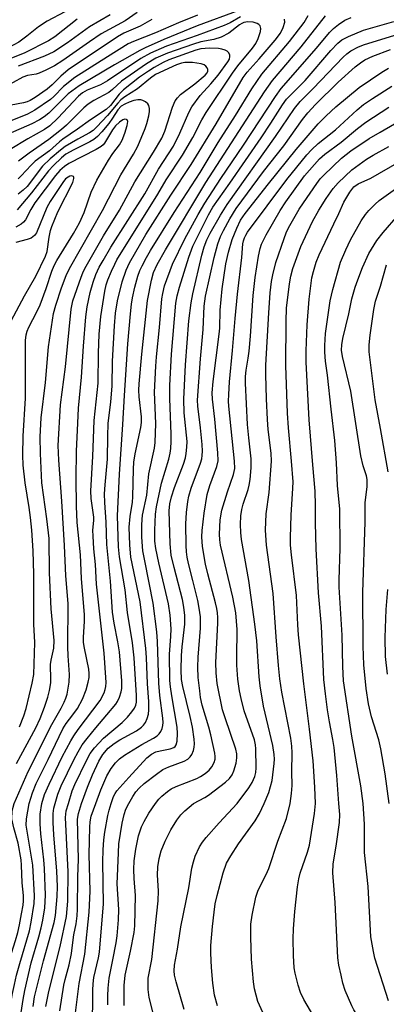
# Model space of a CAD drawing. Units: inches. Extents: x 1267760 to 1273760, y 473454 to 477455.
# Drawn here: x 1269308 to 1269403, y 476948 to 477202 of the extents above; entities that cross this region are included whole.
import ezdxf

# ---------------------------------------------------------------- set-up
doc = ezdxf.new("R2010")
doc.units = ezdxf.units.IN
doc.header["$MEASUREMENT"] = 0
doc.layers.add('Undefined', color=1, linetype='Continuous')

msp = doc.modelspace()

# ---------------------------------------------------------------- linework, layer by layer
at = {"layer": 'Undefined'}
for points, elevation in [([(1269319.93, 477204.1), (1269315.32, 477201.66), (1269313.14, 477200.23), (1269310.13, 477197.78), (1269308.03, 477196.27), (1269306.78, 477195.55), (1269304.14, 477194.31), (1269301.44, 477193.3), (1269300.15, 477193.06), (1269298.83, 477193.1), (1269294.07, 477193.58), (1269291.7, 477193.55), (1269288.27, 477193.35), (1269286.48, 477193.36), (1269284.42, 477193.51), (1269281.67, 477194.03), (1269280.05, 477194.48), (1269278.48, 477195.12), (1269277.45, 477195.68), (1269275.95, 477196.64), (1269272.97, 477198.94), (1269262.21, 477208.4)], 116), ([(1269323.1, 477202.14), (1269317.33, 477197.64), (1269315.74, 477196.57), (1269309.6, 477193.5), (1269301.6, 477190.31), (1269300.31, 477189.96), (1269299.19, 477189.81), (1269294.48, 477189.51), (1269288.82, 477188.87), (1269284.35, 477188.69), (1269282.62, 477188.74), (1269281.22, 477188.98), (1269279.88, 477189.44), (1269278.05, 477190.23), (1269275.79, 477191.55), (1269272.36, 477193.77), (1269271.2, 477194.64), (1269260.53, 477204.78)], 114), ([(1269338.53, 477203.91), (1269335.48, 477201.76), (1269329.28, 477198.36), (1269326.24, 477196.34), (1269319.38, 477191.48), (1269317.28, 477190.17), (1269315.06, 477189.01), (1269313.3, 477188.23), (1269312.51, 477188.01), (1269310.31, 477187.68), (1269309.08, 477187.24), (1269304.11, 477184.47)], 110), ([(1269364.71, 477204.42), (1269353.99, 477200.48), (1269345.45, 477196.94), (1269340.57, 477194.75), (1269339.23, 477194.08), (1269332.74, 477190.41), (1269323.58, 477185.01), (1269320.73, 477182.89), (1269315.76, 477177.96), (1269314.62, 477177.02), (1269313.42, 477176.19), (1269311.4, 477175.16), (1269305.34, 477172.49)], 104), ([(1269365.12, 477202.74), (1269362.49, 477201.27), (1269360.92, 477200.56), (1269354.03, 477197.95), (1269346.06, 477195.18), (1269341.97, 477193.43), (1269339.48, 477192), (1269330.86, 477186.27), (1269329.06, 477185.29), (1269325.67, 477183.86), (1269324.44, 477183.2), (1269323.44, 477182.29), (1269318.08, 477176.64), (1269316.02, 477174.71), (1269314.64, 477173.7), (1269310.4, 477171.35), (1269305.79, 477168.62)], 102), ([(1269342.35, 477202.06), (1269339.29, 477200.33), (1269335.12, 477198.55), (1269333.46, 477197.65), (1269320.81, 477189.12), (1269318.86, 477187.51), (1269316.62, 477185.24), (1269315.33, 477184.09), (1269312.23, 477181.96), (1269311, 477181.23), (1269310.18, 477180.86), (1269309.28, 477180.6), (1269306.13, 477179.97)], 108), ([(1269354.06, 477203.17), (1269349.2, 477201.27), (1269343.22, 477198.63), (1269337.56, 477196.4), (1269336.26, 477195.79), (1269330.88, 477192.5), (1269322.51, 477187.14), (1269319.59, 477184.82), (1269317.08, 477182.28), (1269316.21, 477181.5), (1269312.2, 477178.71), (1269310.31, 477177.73), (1269306.23, 477176.04)], 106), ([(1269331.58, 477203.3), (1269326.28, 477200.18), (1269320.61, 477196.06), (1269317.04, 477193.77), (1269314.65, 477192.65), (1269307.92, 477190.05)], 112), ([(1269314.02, 477000), (1269314.7, 477002.29), (1269315.89, 477005.02), (1269319.26, 477011.99), (1269321.46, 477016.18), (1269322.19, 477017.46), (1269323.31, 477019.08), (1269328.98, 477026.55), (1269330, 477028.56), (1269330.28, 477029.34), (1269330.45, 477030.17), (1269330.53, 477031.23), (1269330.51, 477032.51), (1269330.08, 477038.72), (1269328.07, 477056.53), (1269327.8, 477061.62), (1269327.37, 477065.67), (1269327.17, 477068.95), (1269327.16, 477070.45), (1269327.34, 477072.94), (1269327.34, 477073.8), (1269326.68, 477078.62), (1269326.57, 477080.61), (1269327.13, 477089.41), (1269327.47, 477098.72), (1269328.52, 477108.37), (1269328.56, 477116.08), (1269328.74, 477120.95), (1269329.22, 477125.5), (1269330.21, 477132.02), (1269330.56, 477133.68), (1269331.01, 477134.98), (1269331.96, 477137.25), (1269332.77, 477139.05), (1269333.33, 477140.11), (1269343.85, 477157.08), (1269346.01, 477160.73), (1269350.22, 477167.1), (1269352.86, 477171.66), (1269355.16, 477176.2), (1269356.28, 477178.14), (1269363.06, 477188.26), (1269364.49, 477190.13), (1269368.28, 477194.71), (1269369.08, 477195.87), (1269369.69, 477197.15), (1269370.3, 477199.02), (1269370.38, 477199.78), (1269370.19, 477200.44), (1269369.87, 477200.78), (1269369.43, 477201.04), (1269368.4, 477201.4), (1269367.08, 477201.49), (1269366, 477201.31), (1269365.47, 477201.1), (1269364.87, 477200.73), (1269362.19, 477198.55), (1269360.17, 477197.57), (1269358.3, 477196.93), (1269354.97, 477196.29), (1269353.03, 477195.75), (1269346.39, 477193.44), (1269343.39, 477192.1), (1269340.95, 477190.67), (1269335.62, 477187.01), (1269334.53, 477186.17), (1269332.21, 477184.02), (1269331.24, 477183.27), (1269327.4, 477181.22), (1269325.93, 477180.26), (1269324.81, 477179.28), (1269320.31, 477174.88), (1269319.03, 477173.71), (1269315.77, 477171.15), (1269310.69, 477167.63), (1269308, 477165.56)], 100), ([(1269317.38, 477000), (1269318.12, 477002.41), (1269319, 477004.59), (1269322.22, 477011.28), (1269323.33, 477013.34), (1269324.4, 477015.08), (1269325.67, 477016.74), (1269327.91, 477019.54), (1269330.74, 477022.81), (1269333.01, 477025.58), (1269333.47, 477026.33), (1269333.95, 477027.4), (1269334.44, 477028.78), (1269334.61, 477029.62), (1269334.6, 477031.64), (1269333.97, 477039.06), (1269333.58, 477041.69), (1269332.6, 477046.45), (1269332.23, 477049.31), (1269331.68, 477057.28), (1269330.73, 477066.73), (1269330.55, 477072.51), (1269330.21, 477077.55), (1269330.15, 477079.81), (1269330.26, 477082.1), (1269330.91, 477088.76), (1269330.97, 477094.65), (1269331.09, 477097.98), (1269331.72, 477103.5), (1269332.09, 477107.54), (1269332.21, 477114.01), (1269332.66, 477123.1), (1269332.98, 477126.36), (1269333.45, 477129.55), (1269334.66, 477134.48), (1269335.75, 477137.5), (1269336.57, 477139.34), (1269340.81, 477146.68), (1269347.24, 477156.83), (1269352.47, 477164.72), (1269358.9, 477175.22), (1269365.84, 477187.12), (1269366.9, 477188.52), (1269369.97, 477191.93), (1269374.12, 477196.78), (1269375.42, 477198.54), (1269376.14, 477200.03), (1269376.55, 477201.38), (1269376.51, 477202.16)], 102), ([(1269320.83, 477000), (1269321.84, 477003.26), (1269322.46, 477004.92), (1269325.48, 477011.12), (1269326.45, 477012.87), (1269327.57, 477014.36), (1269329.87, 477016.84), (1269334.66, 477020.86), (1269336.08, 477022.22), (1269337.21, 477023.61), (1269337.86, 477024.59), (1269338.17, 477025.34), (1269338.33, 477026.11), (1269338.34, 477027.8), (1269337.8, 477037.56), (1269337.32, 477041.39), (1269336.05, 477049.23), (1269335.44, 477055.06), (1269333.97, 477063.57), (1269333.75, 477066.15), (1269333.45, 477074.12), (1269334, 477084.92), (1269334.88, 477097.7), (1269335.29, 477105.16), (1269336.17, 477118.49), (1269336.79, 477126.26), (1269337.06, 477128.74), (1269337.34, 477130.38), (1269337.94, 477133.11), (1269338.71, 477135.89), (1269339.25, 477137.38), (1269339.81, 477138.6), (1269340.92, 477140.74), (1269341.98, 477142.55), (1269348.08, 477152.36), (1269354.78, 477162.66), (1269359.42, 477170.41), (1269363.84, 477177.38), (1269368.05, 477184.26), (1269370.67, 477187.97), (1269377.77, 477196.44), (1269381.57, 477201.3), (1269382.59, 477203.08)], 104), ([(1269324.23, 477000), (1269325.74, 477004.18), (1269327.04, 477007.38), (1269328.65, 477010.87), (1269329.69, 477012.63), (1269331.09, 477014.24), (1269332.64, 477015.45), (1269334.05, 477016.37), (1269338.34, 477018.73), (1269339.66, 477019.67), (1269340.2, 477020.22), (1269340.66, 477020.89), (1269341.14, 477021.92), (1269341.43, 477023.01), (1269341.52, 477024.18), (1269341.51, 477026.25), (1269341.16, 477030.82), (1269340.94, 477037.62), (1269340.77, 477039.94), (1269339.31, 477051.95), (1269336.93, 477063.46), (1269336.68, 477066.69), (1269336.51, 477071.25), (1269336.72, 477073.99), (1269337.31, 477077.67), (1269337.46, 477079.05), (1269337.56, 477086.19), (1269337.69, 477087.98), (1269338.05, 477090.13), (1269339.5, 477096.93), (1269339.68, 477098.24), (1269339.65, 477099.66), (1269339.08, 477104.84), (1269338.98, 477106.52), (1269339.06, 477108.2), (1269339.76, 477115.84), (1269341.17, 477129.69), (1269342.23, 477134.91), (1269342.75, 477136.89), (1269343.68, 477138.92), (1269345.83, 477142.71), (1269356.25, 477160.05), (1269371.31, 477183.41), (1269373.36, 477186.35), (1269380.77, 477195.02), (1269387.07, 477203.06)], 106), ([(1269327.86, 477000), (1269329.17, 477003.53), (1269330.77, 477007.15), (1269331.85, 477009.01), (1269332.97, 477010.51), (1269333.96, 477011.49), (1269335.29, 477012.46), (1269339.78, 477015.17), (1269342.77, 477016.81), (1269343.67, 477017.41), (1269344.22, 477017.93), (1269344.67, 477018.55), (1269344.99, 477019.3), (1269345.16, 477020.09), (1269345.2, 477020.88), (1269345.13, 477022), (1269344.37, 477027.86), (1269344.09, 477030.98), (1269343.79, 477041.72), (1269343.62, 477044.26), (1269342.67, 477051.63), (1269340.48, 477062.53), (1269340.03, 477065.17), (1269339.74, 477068.62), (1269339.73, 477071.77), (1269339.79, 477073.19), (1269339.95, 477074.36), (1269341.05, 477079.44), (1269341.57, 477085), (1269342.98, 477091.58), (1269343.19, 477093.03), (1269343.35, 477097.93), (1269343.04, 477106.05), (1269343.31, 477112.69), (1269343.49, 477115.16), (1269344.3, 477122.66), (1269344.91, 477130.06), (1269345.14, 477131.48), (1269345.62, 477133.44), (1269347.66, 477138.99), (1269350.79, 477145.54), (1269354.22, 477151.8), (1269355.96, 477154.78), (1269360.07, 477161.14), (1269365.9, 477169.73), (1269374.17, 477182.23), (1269375.67, 477184.29), (1269384.71, 477194.7), (1269388.09, 477198.77), (1269389.09, 477199.77), (1269390.43, 477200.8), (1269392.06, 477201.9), (1269393.62, 477202.62)], 108), ([(1269331.82, 477000), (1269332.43, 477001.77), (1269332.85, 477002.58), (1269333.3, 477003.23), (1269336.4, 477006.71), (1269341.06, 477011.76), (1269342.25, 477012.72), (1269343.37, 477013.29), (1269344.46, 477013.6), (1269347.04, 477014.09), (1269347.97, 477014.46), (1269348.32, 477014.72), (1269348.59, 477015.1), (1269348.87, 477016.1), (1269348.94, 477018.01), (1269348.84, 477019.66), (1269347.46, 477027.73), (1269347.13, 477030.05), (1269346.98, 477031.72), (1269346.86, 477038.51), (1269347.2, 477043.06), (1269347.28, 477045.05), (1269347.04, 477048.58), (1269346.61, 477051.44), (1269344.09, 477062.04), (1269343.33, 477065.74), (1269343.09, 477067.58), (1269343.09, 477070.48), (1269343.25, 477074.62), (1269343.5, 477076.5), (1269344.84, 477082.61), (1269346.7, 477088.74), (1269347.07, 477090.33), (1269347.22, 477091.49), (1269347.33, 477093.27), (1269347.34, 477095.23), (1269346.92, 477104.43), (1269346.94, 477107.78), (1269347.37, 477115.83), (1269348.48, 477128.97), (1269348.81, 477130.83), (1269349.43, 477133.12), (1269351.83, 477140.84), (1269352.88, 477143.62), (1269353.71, 477145.41), (1269356.91, 477151.75), (1269358.01, 477153.72), (1269362.44, 477159.94), (1269370.51, 477171.61), (1269373.01, 477175.4), (1269375.93, 477180.13), (1269376.98, 477181.57), (1269381.79, 477186.4), (1269388.44, 477194.08), (1269390.25, 477196.03), (1269391.22, 477196.81), (1269393, 477197.73), (1269396.81, 477199.32), (1269404.66, 477201.57)], 110), ([(1269336.39, 477000), (1269337.39, 477001.76), (1269338.23, 477002.99), (1269339.07, 477003.98), (1269340.32, 477005.17), (1269343.53, 477007.6), (1269345.19, 477008.72), (1269346.72, 477009.41), (1269350.63, 477010.89), (1269351.63, 477011.45), (1269352.22, 477012.01), (1269352.65, 477012.67), (1269353.05, 477013.67), (1269353.22, 477014.48), (1269353.28, 477015.36), (1269353.23, 477016.54), (1269352.76, 477019.69), (1269352.18, 477022.39), (1269350.26, 477030.18), (1269349.94, 477031.94), (1269349.84, 477034.44), (1269349.94, 477038.14), (1269350.14, 477040.36), (1269350.86, 477046.24), (1269350.86, 477048.44), (1269350.58, 477050.64), (1269350.21, 477052.6), (1269348.03, 477060.8), (1269347.33, 477064.04), (1269347.08, 477066.92), (1269346.78, 477075.47), (1269346.94, 477077.26), (1269347.37, 477079.04), (1269348.18, 477081.45), (1269350.49, 477087.45), (1269350.98, 477089.12), (1269351.19, 477090.23), (1269351.36, 477091.88), (1269351.38, 477093.27), (1269350.64, 477100.73), (1269350.54, 477104.22), (1269350.98, 477113.11), (1269351.83, 477124.42), (1269352.42, 477129.03), (1269352.88, 477131.36), (1269355.18, 477141.33), (1269355.8, 477143.48), (1269356.5, 477145.28), (1269357.36, 477146.97), (1269359.99, 477151.67), (1269361.71, 477154.42), (1269374.17, 477171.97), (1269379.07, 477179.19), (1269380.48, 477180.97), (1269383.9, 477184.31), (1269391.56, 477192.34), (1269392.54, 477193.27), (1269393.58, 477194.02), (1269395.55, 477195.04), (1269397.13, 477195.64), (1269406.89, 477198.66)], 112), ([(1269310.76, 477000), (1269311.59, 477002.77), (1269312.53, 477005.15), (1269315.64, 477011.36), (1269319.42, 477019.24), (1269320.24, 477020.62), (1269322, 477022.85), (1269323.14, 477024.45), (1269324.44, 477026.85), (1269325.39, 477029.26), (1269325.93, 477031.27), (1269326.14, 477032.44), (1269326.17, 477033.54), (1269326.05, 477034.66), (1269324.94, 477040.06), (1269324.73, 477041.49), (1269324.73, 477042.91), (1269325, 477046.95), (1269324.99, 477048.64), (1269324.18, 477057.97), (1269323.91, 477064.08), (1269323.11, 477072.44), (1269322.93, 477076.67), (1269322.81, 477083.74), (1269322.92, 477090.83), (1269323.22, 477098.01), (1269323.46, 477101.92), (1269324.21, 477109.91), (1269324.68, 477117.91), (1269325.34, 477125.45), (1269325.69, 477128.03), (1269326.42, 477131.73), (1269327.23, 477134.42), (1269327.91, 477136.32), (1269328.78, 477138.21), (1269329.75, 477139.95), (1269331.78, 477143.37), (1269340.48, 477157.14), (1269344.04, 477163.51), (1269347.94, 477169.47), (1269349.56, 477172.81), (1269351.88, 477178.16), (1269352.64, 477179.59), (1269354.75, 477182.47), (1269357.53, 477185.5), (1269359.37, 477187.71), (1269361.9, 477191.17), (1269362.28, 477191.89), (1269362.45, 477192.52), (1269362.41, 477192.96), (1269362.09, 477193.59), (1269361.71, 477193.93), (1269361.22, 477194.19), (1269360.38, 477194.47), (1269359.5, 477194.65), (1269357.18, 477194.7), (1269354.92, 477194.52), (1269353.62, 477194.16), (1269346.73, 477191.7), (1269345.27, 477191.02), (1269342.91, 477189.72), (1269341.44, 477188.81), (1269339.16, 477187.2), (1269335.06, 477183.97), (1269333.9, 477182.81), (1269331.68, 477179.92), (1269330.56, 477178.86), (1269326.54, 477176.25), (1269323.21, 477173.81), (1269319.42, 477171.28), (1269318.52, 477170.56), (1269315.95, 477168.2), (1269312.3, 477165.54), (1269311.23, 477164.53), (1269308.69, 477161.76), (1269307.88, 477161.05)], 98), ([(1269343.22, 477000), (1269344.09, 477001.1), (1269344.91, 477001.92), (1269346.34, 477003.08), (1269347.33, 477003.74), (1269348.61, 477004.35), (1269353.87, 477006.46), (1269354.86, 477006.98), (1269356.05, 477007.74), (1269357.07, 477008.63), (1269357.73, 477009.45), (1269358.38, 477010.57), (1269358.63, 477011.46), (1269358.65, 477012.11), (1269358.54, 477012.99), (1269357.54, 477017.7), (1269357.03, 477019.65), (1269355.32, 477025.33), (1269354.89, 477027.32), (1269354.65, 477029.05), (1269354.27, 477032.51), (1269354.16, 477035.16), (1269354.25, 477037.69), (1269354.83, 477045.2), (1269354.89, 477046.87), (1269354.83, 477048.11), (1269354.53, 477050.36), (1269354.17, 477052.33), (1269352.92, 477057.44), (1269351.73, 477061.82), (1269351.4, 477063.47), (1269351.22, 477064.85), (1269351.13, 477066.48), (1269351.05, 477072.11), (1269351.25, 477074.98), (1269351.61, 477077.84), (1269351.87, 477079.21), (1269352.48, 477081.28), (1269354.84, 477087.74), (1269355.16, 477088.85), (1269355.3, 477089.68), (1269355.36, 477090.81), (1269355.26, 477092.53), (1269354.86, 477096.86), (1269354.19, 477102.44), (1269354.1, 477103.94), (1269354.85, 477114.61), (1269355.55, 477122.22), (1269355.77, 477128.19), (1269356.17, 477130.74), (1269358.39, 477140.71), (1269359.32, 477144.24), (1269360.03, 477146.18), (1269360.74, 477147.68), (1269362.43, 477150.75), (1269364.08, 477153.38), (1269371.1, 477162.88), (1269376.33, 477169.54), (1269381.15, 477176.27), (1269382.54, 477178.02), (1269384.5, 477180.21), (1269390.27, 477185.94), (1269394.67, 477189.9), (1269396.03, 477190.95), (1269397.15, 477191.67), (1269399.21, 477192.63), (1269403.81, 477194.35)], 114), ([(1269306.87, 477000), (1269310.44, 477008.25), (1269313.14, 477013.47), (1269316.26, 477019.73), (1269318.97, 477024.54), (1269319.75, 477026.09), (1269320.18, 477027.13), (1269320.5, 477028.17), (1269321.05, 477031.27), (1269321.09, 477033.28), (1269320.75, 477038.1), (1269320.67, 477040.42), (1269320.73, 477051.56), (1269320.14, 477058.72), (1269319.86, 477066.47), (1269319.12, 477077.9), (1269318.34, 477088.46), (1269318.19, 477092.3), (1269318.82, 477102.72), (1269320.06, 477112.57), (1269321.57, 477127.43), (1269321.95, 477129.58), (1269324.08, 477135.69), (1269324.53, 477136.81), (1269325.08, 477137.89), (1269329.91, 477146.34), (1269334.02, 477152.97), (1269337.97, 477160.23), (1269342.78, 477167.85), (1269344.86, 477171.5), (1269345.64, 477173.28), (1269347.67, 477179.49), (1269348.32, 477181.09), (1269348.91, 477181.94), (1269349.69, 477182.72), (1269353.43, 477185.53), (1269356.08, 477187.76), (1269356.55, 477188.36), (1269356.73, 477188.79), (1269356.75, 477189.22), (1269356.55, 477189.66), (1269356.21, 477190.05), (1269355.77, 477190.39), (1269355.02, 477190.69), (1269352.76, 477190.98), (1269350.78, 477191.01), (1269349.93, 477190.84), (1269348.69, 477190.42), (1269343.26, 477187.92), (1269341.96, 477187), (1269338.65, 477184.23), (1269335.34, 477182.12), (1269334.33, 477181.34), (1269333.57, 477180.55), (1269330.86, 477177.36), (1269328.15, 477174.4), (1269327.24, 477173.52), (1269326.24, 477172.85), (1269323.25, 477171.27), (1269319.96, 477169.31), (1269318.77, 477168.44), (1269316.13, 477166.19), (1269314.13, 477164.29), (1269310.17, 477159.07), (1269309.18, 477158.07), (1269307.88, 477157.06)], 96), ([(1269353.08, 477000), (1269355.98, 477001.55), (1269356.9, 477002.13), (1269361.25, 477005.51), (1269362.32, 477006.48), (1269362.98, 477007.41), (1269363.44, 477008.46), (1269364.04, 477010.43), (1269364.25, 477011.78), (1269364.23, 477012.79), (1269363.97, 477014.02), (1269361.17, 477022.11), (1269360.55, 477024.17), (1269359.13, 477030.93), (1269358.85, 477033.67), (1269358.8, 477036.34), (1269359.3, 477046.51), (1269359.32, 477047.98), (1269359.23, 477049.14), (1269359.07, 477050.3), (1269358.75, 477051.76), (1269356.76, 477059.2), (1269356.17, 477061.7), (1269355.37, 477066.25), (1269355.17, 477068.71), (1269355.27, 477070.4), (1269355.8, 477074.8), (1269356.61, 477079.64), (1269357.24, 477082), (1269359.04, 477086.84), (1269359.39, 477088.3), (1269359.33, 477090.38), (1269358.53, 477099.04), (1269357.92, 477104.26), (1269357.85, 477105.83), (1269358.11, 477108.81), (1269359.7, 477120.94), (1269359.8, 477122.55), (1269359.88, 477127.18), (1269360.4, 477132.7), (1269361.41, 477139.07), (1269362.07, 477142.09), (1269363.01, 477145.4), (1269364.22, 477148.34), (1269365.18, 477150.36), (1269366.32, 477152.07), (1269372.36, 477159.76), (1269379.48, 477168.58), (1269385.19, 477175.21), (1269387.22, 477177.26), (1269389.71, 477179.6), (1269395.72, 477184.6), (1269401.52, 477188.53), (1269403.28, 477189.57)], 116), ([(1269364.28, 477000), (1269367.33, 477004.01), (1269368.17, 477005.45), (1269368.83, 477006.95), (1269369.09, 477007.96), (1269369.22, 477009.19), (1269369.13, 477014.09), (1269369.01, 477015.14), (1269368.74, 477016.38), (1269366.14, 477023.9), (1269365.29, 477027.04), (1269364.87, 477029.08), (1269364.44, 477032.04), (1269364.21, 477035.62), (1269364.17, 477037.69), (1269364.26, 477044.88), (1269363.95, 477049.11), (1269363.21, 477053.18), (1269360.02, 477066.55), (1269359.81, 477067.99), (1269359.76, 477069.43), (1269359.96, 477073.12), (1269360.39, 477075.58), (1269361.82, 477080.3), (1269363.39, 477084.8), (1269363.69, 477086.37), (1269363.64, 477088.23), (1269362.12, 477102.42), (1269362.06, 477103.68), (1269362.11, 477105.45), (1269362.28, 477108.69), (1269363.13, 477116.78), (1269363.76, 477125.03), (1269364.34, 477131.25), (1269365.49, 477140.77), (1269365.77, 477144.26), (1269365.91, 477145.06), (1269366.15, 477145.82), (1269366.5, 477146.51), (1269366.99, 477147.24), (1269377.09, 477160.82), (1269382.28, 477167.17), (1269383.48, 477168.5), (1269385.19, 477170.15), (1269389.61, 477173.67), (1269395.21, 477178.83), (1269396.82, 477180.16), (1269399.16, 477181.76), (1269404.09, 477184.87)], 118), ([(1269307.49, 477010.28), (1269308.54, 477012.4), (1269312.41, 477019.5), (1269313.52, 477021.94), (1269314.69, 477024.86), (1269315.5, 477027.4), (1269315.96, 477029.11), (1269316.27, 477031.12), (1269316.32, 477031.98), (1269316.22, 477035.82), (1269316.38, 477036.95), (1269317.07, 477040.04), (1269317.15, 477041.98), (1269316.43, 477050.18), (1269315.98, 477059.42), (1269315.84, 477068.34), (1269315.31, 477073.39), (1269313.99, 477082.62), (1269313.62, 477090.23), (1269313.55, 477094.53), (1269313.83, 477099.45), (1269314.93, 477108.53), (1269315.67, 477117.67), (1269317.03, 477126.3), (1269317.58, 477128.42), (1269319.08, 477132.95), (1269320.28, 477136.12), (1269321.07, 477137.93), (1269329.62, 477152.87), (1269334.32, 477162.01), (1269337.61, 477167.37), (1269338.7, 477169.47), (1269340.56, 477173.97), (1269341, 477175.31), (1269341.51, 477177.24), (1269341.71, 477178.35), (1269341.72, 477179.18), (1269341.55, 477179.96), (1269341.28, 477180.39), (1269340.68, 477180.88), (1269339.96, 477181.23), (1269339.45, 477181.34), (1269338.7, 477181.34), (1269337.69, 477181.17), (1269336.52, 477180.79), (1269335.35, 477180.29), (1269334.39, 477179.72), (1269333.54, 477178.83), (1269332.21, 477176.64), (1269331.22, 477175.3), (1269329.47, 477173.13), (1269328.34, 477171.92), (1269327.4, 477171.2), (1269326.38, 477170.57), (1269322.25, 477168.51), (1269320.2, 477167.36), (1269319.01, 477166.43), (1269316.97, 477164.49), (1269315.69, 477163.05), (1269311.31, 477157.37), (1269307.63, 477153.07)], 94), ([(1269371.25, 477000), (1269372.48, 477002.79), (1269373.27, 477005.96), (1269373.51, 477007.41), (1269373.81, 477010.3), (1269373.87, 477011.46), (1269373.83, 477012.62), (1269373.47, 477014.93), (1269371.06, 477025.06), (1269370.21, 477030.35), (1269369.94, 477032.69), (1269369.34, 477041.9), (1269368.88, 477046.21), (1269367.28, 477057.49), (1269365.42, 477068.06), (1269365.26, 477069.85), (1269365.18, 477071.94), (1269365.28, 477074.16), (1269365.47, 477075.8), (1269365.81, 477077.16), (1269367.12, 477080.96), (1269367.43, 477082.06), (1269367.64, 477083.53), (1269367.89, 477086.51), (1269367.94, 477088.86), (1269367.26, 477094.27), (1269366.97, 477097.73), (1269366.46, 477108.31), (1269366.44, 477110.03), (1269366.61, 477111.68), (1269367.16, 477114.81), (1269367.38, 477116.58), (1269367.72, 477120.45), (1269368.44, 477130.92), (1269368.89, 477135.58), (1269369.83, 477141.12), (1269370.25, 477143.04), (1269370.58, 477144.15), (1269371.04, 477145.25), (1269371.73, 477146.56), (1269375.35, 477152.84), (1269376.8, 477155.11), (1269381.67, 477161.75), (1269385.5, 477166.18), (1269386.87, 477167.38), (1269391.09, 477170.44), (1269395.29, 477174.03), (1269397.41, 477175.64), (1269403.39, 477179.49)], 120), ([(1269377.98, 477000), (1269378.31, 477002.54), (1269378.47, 477004.65), (1269378.41, 477008.14), (1269378.49, 477013.07), (1269378.41, 477014.81), (1269378.13, 477016.85), (1269375.82, 477028.71), (1269375.27, 477032.14), (1269374.9, 477035.61), (1269374.31, 477042.95), (1269373.55, 477054.15), (1269371.84, 477066.62), (1269371.6, 477070.49), (1269371.8, 477074.63), (1269372.57, 477080.13), (1269373.17, 477088.28), (1269373.07, 477090.3), (1269372.3, 477096.4), (1269372.07, 477099), (1269371.83, 477104.34), (1269371.68, 477110.6), (1269371.69, 477112.98), (1269372.41, 477126.47), (1269372.82, 477131.59), (1269373.18, 477134.55), (1269373.48, 477136.31), (1269374.25, 477139.47), (1269376.37, 477145.68), (1269376.91, 477147.07), (1269377.53, 477148.37), (1269380.29, 477153.2), (1269381.36, 477154.87), (1269384.84, 477159.84), (1269385.69, 477160.99), (1269386.58, 477161.98), (1269391.19, 477166.35), (1269393.56, 477168.2), (1269398.33, 477171.39), (1269401.09, 477173.06), (1269411.19, 477178.87)], 122), ([(1269308.25, 477019.72), (1269309.37, 477022.57), (1269309.93, 477024.48), (1269311.53, 477031.01), (1269311.94, 477033.24), (1269312.18, 477041.47), (1269311.93, 477046.21), (1269311.89, 477059.1), (1269311.76, 477065.17), (1269311.39, 477070.48), (1269311.07, 477073.73), (1269310.73, 477076.3), (1269309.69, 477082.68), (1269309.21, 477087.21), (1269309.07, 477089.78), (1269309.16, 477094.69), (1269309.78, 477104.48), (1269309.74, 477116.4), (1269309.81, 477119.36), (1269309.95, 477120.77), (1269310.2, 477121.74), (1269310.6, 477122.77), (1269312.71, 477126.77), (1269313.52, 477128.56), (1269315.08, 477132.72), (1269316.56, 477137.2), (1269317.15, 477138.71), (1269317.85, 477140), (1269322.14, 477146.9), (1269323.68, 477149.67), (1269324.85, 477152.35), (1269326.67, 477157.59), (1269328.17, 477160.65), (1269331.15, 477165.8), (1269332.28, 477167.52), (1269333.95, 477169.77), (1269334.66, 477170.97), (1269335.39, 477172.76), (1269335.97, 477174.73), (1269336.1, 477175.76), (1269335.93, 477176.25), (1269335.78, 477176.35), (1269335.38, 477176.4), (1269334.82, 477176.21), (1269334, 477175.64), (1269332.95, 477174.7), (1269332.15, 477173.68), (1269330.12, 477170.24), (1269329.78, 477169.8), (1269329.24, 477169.31), (1269328, 477168.57), (1269320.96, 477164.95), (1269319.8, 477164.2), (1269318.6, 477163.18), (1269317.51, 477161.89), (1269312.22, 477154.79), (1269311.13, 477153.08), (1269309.75, 477150.43), (1269309.26, 477149.82), (1269308.66, 477149.33), (1269307.28, 477148.52)], 92), ([(1269384.45, 477000), (1269384.33, 477004.23), (1269383.83, 477010.96), (1269382.91, 477019.12), (1269381.45, 477030.87), (1269380.11, 477043.5), (1269379.91, 477046.08), (1269379.6, 477053.58), (1269378.25, 477064.08), (1269378.03, 477066.57), (1269378.02, 477068.55), (1269378.19, 477074.35), (1269378.67, 477081.3), (1269378.71, 477082.9), (1269378.32, 477088.24), (1269377.52, 477096.86), (1269377.28, 477100.59), (1269376.86, 477112.91), (1269376.9, 477124.32), (1269377.04, 477127.65), (1269377.78, 477133.97), (1269378.12, 477135.94), (1269378.67, 477137.87), (1269380.69, 477143.6), (1269383.74, 477150.01), (1269385.37, 477152.96), (1269387.23, 477155.93), (1269389.06, 477158.49), (1269390.34, 477160.02), (1269393.83, 477163.35), (1269397.62, 477166.07), (1269399.29, 477167.08), (1269403.37, 477169.31)], 124), ([(1269390.49, 477000), (1269389.96, 477007.2), (1269389.26, 477014.41), (1269388.95, 477016.49), (1269388.05, 477021.06), (1269387.57, 477024.13), (1269387.01, 477028.27), (1269386.65, 477031.94), (1269385.99, 477045.72), (1269385.27, 477054.3), (1269384.61, 477065.67), (1269384.43, 477072.32), (1269384.5, 477076.77), (1269384.41, 477080.53), (1269383.75, 477087.33), (1269382.83, 477098.91), (1269382.08, 477113.73), (1269382.05, 477116.69), (1269382.31, 477123.42), (1269382.84, 477129.97), (1269383.57, 477135.46), (1269383.96, 477137.13), (1269384.66, 477139.58), (1269385.42, 477141.46), (1269389.16, 477149.4), (1269390.52, 477152.08), (1269391.8, 477155.04), (1269393.28, 477157.58), (1269394.34, 477158.93), (1269395.46, 477159.75), (1269398.72, 477161.22), (1269406.03, 477165.4)], 126), ([(1269306.08, 477124.4), (1269309.52, 477130.82), (1269312.47, 477135.96), (1269314.94, 477141.06), (1269315.35, 477142.32), (1269315.89, 477145.99), (1269316.26, 477147.68), (1269316.59, 477148.75), (1269318.12, 477152.55), (1269321.93, 477160.07), (1269322.23, 477161.07), (1269322.2, 477161.47), (1269322.12, 477161.61), (1269321.61, 477161.76), (1269321.17, 477161.69), (1269320.73, 477161.49), (1269320.11, 477160.98), (1269319.39, 477160.06), (1269316.17, 477155.14), (1269315.3, 477153.65), (1269312.58, 477147.09), (1269312.09, 477146.41), (1269311.22, 477145.76), (1269310.19, 477145.38), (1269307.31, 477144.63)], 90), ([(1269396.75, 477000), (1269396.15, 477004.52), (1269393.8, 477017.33), (1269391.72, 477031.64), (1269391.53, 477035.29), (1269391.35, 477043.43), (1269390.59, 477055.73), (1269390.58, 477057.67), (1269390.86, 477065.7), (1269390.75, 477075.83), (1269390.16, 477081.93), (1269389.92, 477087.84), (1269389.43, 477093.56), (1269388.48, 477101.65), (1269387.57, 477110.42), (1269387.03, 477114), (1269386.86, 477116.33), (1269386.86, 477118.04), (1269387.07, 477121.14), (1269388.23, 477129.55), (1269388.94, 477132.52), (1269390.95, 477139.5), (1269392.25, 477142.71), (1269393.52, 477145.33), (1269396.27, 477150.2), (1269397.36, 477151.81), (1269398.24, 477152.89), (1269399.84, 477154.5), (1269400.91, 477155.44), (1269405.68, 477158.87)], 128), ([(1269403.42, 477000), (1269402.4, 477007.64), (1269401.34, 477014.13), (1269400.77, 477016.41), (1269398.88, 477022.33), (1269398.09, 477025.68), (1269397.52, 477029.63), (1269396.92, 477035.78), (1269396.76, 477040.57), (1269396.65, 477054.39), (1269397.24, 477072.62), (1269397.28, 477077.62), (1269397.78, 477081.65), (1269397.81, 477083.53), (1269397.63, 477084.42), (1269396.75, 477087.08), (1269396.14, 477089.65), (1269393.54, 477106.29), (1269391.43, 477115.22), (1269391.19, 477116.82), (1269391.24, 477118.19), (1269391.54, 477119.83), (1269393.06, 477126.24), (1269393.85, 477130.08), (1269394.73, 477133.07), (1269395.36, 477134.96), (1269396.62, 477138.18), (1269398.22, 477141.76), (1269400.26, 477145.14), (1269401.87, 477147.2), (1269405.75, 477151.61)], 130), ([(1269403.16, 477085.49), (1269401.24, 477096.64), (1269399.83, 477104.02), (1269398.3, 477116.44), (1269398.29, 477118.19), (1269398.58, 477120.73), (1269399.48, 477127.34), (1269399.94, 477129.51), (1269401.18, 477133.38), (1269402.77, 477138.82)], 132), ([(1269403.01, 477033.33), (1269402.54, 477037.89), (1269402.41, 477042.75), (1269402.66, 477050.03), (1269403.06, 477055.16)], 132), ([(1269301.9, 476942.17), (1269303.64, 476952.31), (1269305.75, 476960), (1269307.24, 476964.71), (1269307.8, 476966.74), (1269308.26, 476968.72), (1269308.78, 476971.53), (1269309.15, 476973.79), (1269309.25, 476974.9), (1269309.25, 476976.27), (1269308.96, 476979.55), (1269308.79, 476984.12), (1269308.67, 476985.5), (1269307.89, 476989.8), (1269306.74, 476993.69), (1269306.28, 476996.02), (1269306.38, 476997.9), (1269306.59, 476999.04), (1269306.87, 477000)], 96), ([(1269305.51, 476945.66), (1269306.43, 476951.05), (1269306.92, 476953.38), (1269307.45, 476955.71), (1269308.28, 476958.75), (1269310.79, 476967.16), (1269311.24, 476969.41), (1269312.03, 476974.19), (1269312.09, 476976.19), (1269311.67, 476984.11), (1269309.98, 476994.4), (1269310.08, 476996.06), (1269310.76, 477000)], 98), ([(1269308.31, 476943.89), (1269309.14, 476949.47), (1269309.6, 476951.77), (1269311.24, 476958.94), (1269313.25, 476965.67), (1269313.85, 476967.92), (1269314.27, 476969.92), (1269314.78, 476973.08), (1269314.96, 476976.37), (1269314.68, 476983.26), (1269314.48, 476985.48), (1269313.69, 476992.15), (1269313.53, 476994.75), (1269313.6, 476997.29), (1269314.02, 477000)], 100), ([(1269311.77, 476947.7), (1269312.08, 476950.12), (1269314.44, 476959.44), (1269317.14, 476969.31), (1269317.54, 476971.13), (1269317.94, 476976.04), (1269318.05, 476978.61), (1269317.84, 476982.59), (1269317.06, 476991.92), (1269316.9, 476995.12), (1269316.94, 476997.42), (1269317.12, 476998.82), (1269317.38, 477000)], 102), ([(1269315.06, 476947.63), (1269315.83, 476951.53), (1269318.67, 476963.1), (1269320.35, 476970.9), (1269320.69, 476974.78), (1269320.81, 476982.34), (1269320.07, 476996.38), (1269320.28, 476998.08), (1269320.83, 477000)], 104), ([(1269318.63, 476946.54), (1269319.69, 476953.19), (1269320, 476954.63), (1269321, 476958.42), (1269321.6, 476961.32), (1269321.84, 476962.76), (1269322.21, 476966.1), (1269322.8, 476968.97), (1269323.11, 476971.02), (1269323.2, 476972.79), (1269323.26, 476981.18), (1269323.4, 476985.6), (1269323.19, 476995.92), (1269323.41, 476997.46), (1269324.23, 477000)], 106), ([(1269322.48, 476944.65), (1269323.64, 476953.59), (1269325.07, 476961.13), (1269326.22, 476971.97), (1269326.44, 476977.43), (1269326.19, 476986.89), (1269326.31, 476993.91), (1269326.43, 476995.28), (1269326.72, 476996.7), (1269327.86, 477000)], 108), ([(1269327.04, 476941.68), (1269327.09, 476951.85), (1269327.17, 476953.5), (1269327.4, 476955.15), (1269328.6, 476960.24), (1269328.85, 476961.64), (1269329.74, 476972.03), (1269329.83, 476974.01), (1269329.67, 476985), (1269329.78, 476988.09), (1269329.98, 476990.64), (1269330.22, 476992.63), (1269331, 476996.92), (1269331.3, 476998.26), (1269331.82, 477000)], 110), ([(1269330.97, 476948.11), (1269330.95, 476950.42), (1269331.04, 476952.43), (1269331.29, 476954.99), (1269332.31, 476959.66), (1269333.14, 476964.07), (1269333.36, 476965.85), (1269333.71, 476970.01), (1269333.78, 476972.66), (1269333.39, 476979.25), (1269333.7, 476987.28), (1269333.86, 476989.56), (1269334.71, 476994.94), (1269335.15, 476997.2), (1269335.63, 476998.51), (1269336.39, 477000)], 112), ([(1269335.23, 476947.89), (1269335.15, 476949.04), (1269335.19, 476953.11), (1269335.47, 476955.77), (1269336.81, 476961.89), (1269337.73, 476966.73), (1269337.98, 476968.47), (1269338.08, 476976.32), (1269337.74, 476980.66), (1269337.68, 476983.02), (1269337.81, 476985.21), (1269338.22, 476988.23), (1269338.9, 476991.64), (1269339.66, 476993.94), (1269340.34, 476995.34), (1269341.58, 476997.54), (1269343.22, 477000)], 114), ([(1269342.65, 476945.95), (1269341.62, 476949.97), (1269341.34, 476952.01), (1269341.37, 476954.95), (1269342.32, 476959.79), (1269343.99, 476974.93), (1269344.07, 476977.47), (1269343.79, 476981.56), (1269343.85, 476983.63), (1269344.17, 476985.78), (1269344.72, 476987.79), (1269345.78, 476990.33), (1269347.17, 476993.21), (1269348.74, 476995.69), (1269349.77, 476997.11), (1269350.82, 476998.12), (1269353.08, 477000)], 116), ([(1269350.67, 476946.86), (1269348.58, 476953.99), (1269348.14, 476955.71), (1269348.05, 476956.86), (1269348.19, 476958.31), (1269348.91, 476962.44), (1269349.79, 476968.17), (1269351.86, 476978.22), (1269352.62, 476983.31), (1269353.03, 476985), (1269353.52, 476986.38), (1269354.6, 476988.81), (1269355.38, 476990.06), (1269356.3, 476991.23), (1269359.67, 476995.02), (1269364.28, 477000)], 118), ([(1269359.22, 476947.87), (1269358.45, 476950.6), (1269358, 476953.72), (1269357.66, 476957.73), (1269357.5, 476961.45), (1269357.51, 476963.41), (1269357.91, 476968.33), (1269358.33, 476972.01), (1269358.66, 476974.16), (1269359.12, 476976.31), (1269360.72, 476982.16), (1269361.59, 476984.58), (1269362.64, 476986.54), (1269364.67, 476989.6), (1269368.89, 476995.55), (1269370.03, 476997.44), (1269371.25, 477000)], 120), ([(1269370.89, 476946.12), (1269369.66, 476948.95), (1269368.75, 476952.26), (1269368.5, 476954), (1269367.96, 476959.87), (1269367.81, 476965.54), (1269367.85, 476968.89), (1269368.13, 476971.24), (1269369.07, 476975.84), (1269369.7, 476977.65), (1269371.8, 476981.72), (1269372.44, 476983.2), (1269374.74, 476990.29), (1269377, 476996.13), (1269377.98, 477000)], 122), ([(1269384.91, 476943.59), (1269381.51, 476949.49), (1269380.6, 476951.28), (1269379.98, 476953.18), (1269379.2, 476956.22), (1269379.01, 476957.64), (1269378.8, 476960.83), (1269378.73, 476965.11), (1269378.83, 476967.73), (1269379.12, 476972.12), (1269379.85, 476978.54), (1269380.18, 476980.6), (1269380.52, 476982.02), (1269382.43, 476987.43), (1269382.93, 476989.26), (1269384.22, 476997.46), (1269384.45, 477000)], 124), ([(1269405.22, 476932.97), (1269400.41, 476938.64), (1269395.15, 476945.62), (1269394.36, 476946.8), (1269393.81, 476947.8), (1269392.15, 476951.77), (1269391.55, 476953.71), (1269391.05, 476955.71), (1269390.48, 476958.32), (1269390.22, 476960.18), (1269389.51, 476974.51), (1269388.92, 476982.11), (1269389.02, 476984.43), (1269389.81, 476989), (1269390.66, 476995.08), (1269390.73, 476997.16), (1269390.49, 477000)], 126), ([(1269403.31, 476949.17), (1269399.75, 476960.15), (1269399.37, 476961.86), (1269398.73, 476965.66), (1269398.05, 476978.62), (1269397.12, 476987.38), (1269397.06, 476989.36), (1269397.09, 476994.67), (1269396.75, 477000)], 128)]:
    msp.add_lwpolyline(points, dxfattribs=dict(at, elevation=elevation))

doc.saveas('drawing.dxf')
